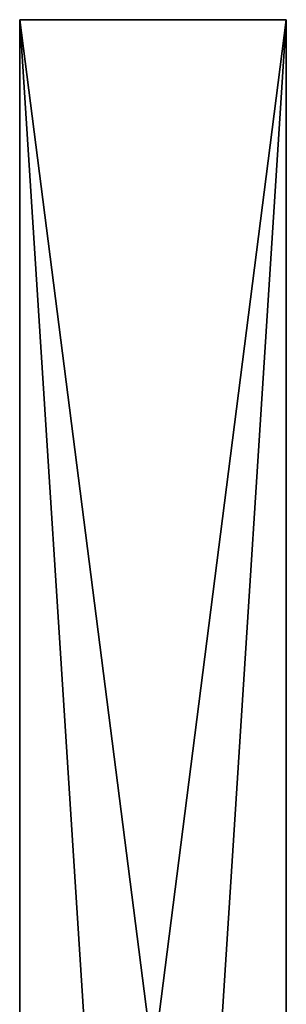
# Model space of a CAD drawing. Extents: x 0 to 3.5, y 0 to 35.5.
# Drawn here: x 0 to 3.5, y 22.6 to 35.5 of the extents above; entities that cross this region are included whole.
import ezdxf

# ---------------------------------------------------------------- set-up
doc = ezdxf.new("R2010")
doc.units = 0
doc.header["$MEASUREMENT"] = 0
doc.layers.add('DEFAULT', color=7, linetype='CONTINUOUS')

msp = doc.modelspace()

# ---------------------------------------------------------------- linework, layer by layer
at = {"layer": 'DEFAULT'}
for points in [[(0.003199, 35.5, 0.003199), (0.003199, 35.5, 3.503199), (3.503199, 35.5, 0.003199)], [(0.003199, 35.5, 3.503199), (3.503199, 35.5, 3.503199), (3.503199, 35.5, 0.003199)], [(3.503199, 35.5, 0.003199), (1.753199, 21.80105, 0.003199), (0.003199, 35.5, 0.003199)], [(0.003199, 22.199316, 0.003199), (0.003199, 35.5, 0.003199), (0.876547, 21.909937, 0.003199)], [(0.876547, 21.909937, 0.003199), (0.003199, 35.5, 0.003199), (1.753199, 21.80105, 0.003199)], [(0.003199, 22.199316, 0.003199), (0.003199, 21.909937, 0.876547), (0.003199, 35.5, 0.003199)], [(0.003199, 21.909937, 0.876547), (0.003199, 21.80105, 1.753199), (0.003199, 35.5, 0.003199)], [(0.003199, 35.5, 0.003199), (0.003199, 21.80105, 1.753199), (0.003199, 35.5, 3.503199)], [(0.003199, 22.199316, 3.503199), (0.003199, 35.5, 3.503199), (0.003199, 21.909937, 2.629851)], [(0.003199, 21.909937, 2.629851), (0.003199, 35.5, 3.503199), (0.003199, 21.80105, 1.753199)], [(0.003199, 22.199316, 3.503199), (0.876547, 21.909937, 3.503199), (0.003199, 35.5, 3.503199)], [(0.876547, 21.909937, 3.503199), (1.753199, 21.80105, 3.503199), (0.003199, 35.5, 3.503199)], [(0.003199, 35.5, 3.503199), (1.753199, 21.80105, 3.503199), (3.503199, 35.5, 3.503199)], [(2.629851, 21.909937, 0.003199), (1.753199, 21.80105, 0.003199), (3.503199, 35.5, 0.003199)], [(2.629851, 21.909937, 3.503199), (3.503199, 35.5, 3.503199), (1.753199, 21.80105, 3.503199)], [(3.503199, 22.199316, 0.003199), (2.629851, 21.909937, 0.003199), (3.503199, 35.5, 0.003199)], [(3.503199, 22.199316, 3.503199), (3.503199, 35.5, 3.503199), (2.629851, 21.909937, 3.503199)], [(3.503199, 22.199316, 3.503199), (3.503199, 21.909937, 2.629851), (3.503199, 35.5, 3.503199)], [(3.503199, 21.909937, 2.629851), (3.503199, 21.80105, 1.753199), (3.503199, 35.5, 3.503199)], [(3.503199, 35.5, 3.503199), (3.503199, 21.80105, 1.753199), (3.503199, 35.5, 0.003199)], [(3.503199, 22.199316, 0.003199), (3.503199, 35.5, 0.003199), (3.503199, 21.909937, 0.876547)], [(3.503199, 21.909937, 0.876547), (3.503199, 35.5, 0.003199), (3.503199, 21.80105, 1.753199)]]:
    msp.add_3dface(points, dxfattribs=at)

doc.saveas('drawing.dxf')
